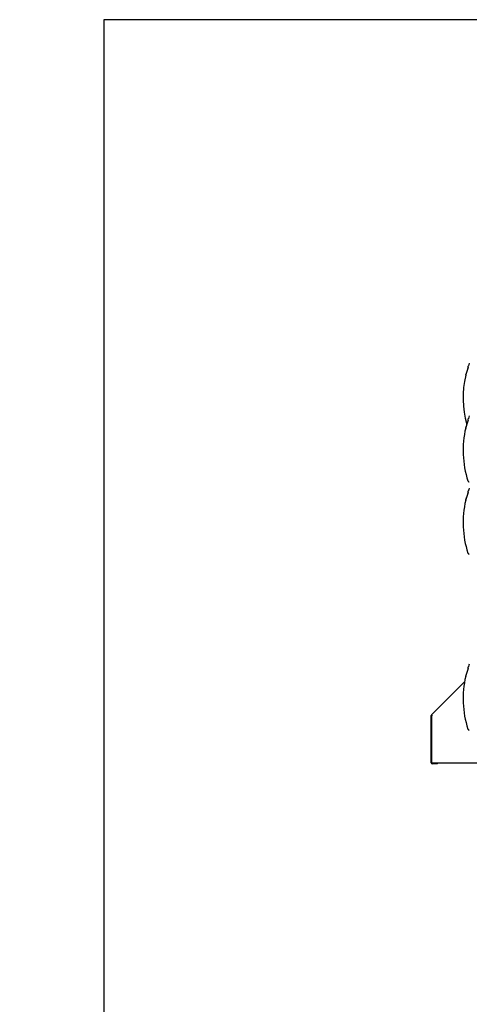
# Paper-space layout 'Layout1' of a CAD drawing. Units: inches. Extents: x 0 to 16.7, y -0.7 to 10.7.
# Drawn here: x 0 to 2.2, y 5.9 to 10.7 of the extents above; entities that cross this region are included whole.
import ezdxf
from ezdxf import colors
from ezdxf.entities.mleader import LeaderData, LeaderLine
from ezdxf.math import Vec2, Vec3

# ---------------------------------------------------------------- set-up
doc = ezdxf.new("R2010")
doc.units = ezdxf.units.IN
doc.header["$MEASUREMENT"] = 0
for name, color, linetype in [('0122Y-0076_(RH)', 7, 'Continuous'), ('0122Y-0077_(RH)', 7, 'Continuous'), ('0703F-11284_FURN', 7, 'Continuous'), ('Default', 7, 'Continuous')]:
    doc.layers.add(name, color=color, linetype=linetype)

# ---------------------------------------------------------------- blocks, each defined once
blk = doc.blocks.new('_DOT')
at = {"color": 0}
blk.add_line((0, 0), (-1, 0), dxfattribs=at)
at = {"color": 0, "const_width": 0.333}
blk.add_lwpolyline([(-0.1665, 0, 1), (0.1665, 0, 1)], format="xyb", close=True, dxfattribs=at)
blk = doc.blocks.new('SE3')
at = {"layer": '0122Y-0076_(RH)', "color": 7, "linetype": 'Continuous'}
for p, q in [((2.1644, 8.9902), (2.1644, 8.991)), ((2.1644, 8.985), (2.1644, 8.9902)), ((2.1647, 8.9925), (2.1647, 8.9917)), ((2.1521, 8.9474), (2.1517, 8.9465)), ((2.1517, 8.9465), (2.1517, 8.9465)), ((2.1523, 8.9479), (2.1522, 8.9476)), ((2.1647, 8.9862), (2.1644, 8.985)), ((2.1644, 8.3868), (2.1644, 8.3876)), ((2.1644, 8.3816), (2.1644, 8.3868)), ((2.1647, 8.3828), (2.1644, 8.3816)), ((2.1647, 8.3891), (2.1647, 8.3883)), ((2.1521, 8.344), (2.1517, 8.3431)), ((2.1517, 8.3431), (2.1517, 8.3431)), ((2.1523, 8.3445), (2.1522, 8.3442)), ((2.1626, 8.0876), (2.1626, 8.0876)), ((2.1641, 8.0854), (2.1664, 8.0834)), ((2.1644, 7.537), (2.1644, 7.5378)), ((2.1644, 7.5318), (2.1644, 7.537)), ((2.1647, 7.533), (2.1644, 7.5318)), ((2.1647, 7.5393), (2.1647, 7.5385)), ((2.1521, 7.4942), (2.1517, 7.4933)), ((2.1517, 7.4933), (2.1517, 7.4933)), ((2.1523, 7.4947), (2.1522, 7.4944)), ((2.1626, 7.2378), (2.1626, 7.2378)), ((2.1641, 7.2356), (2.1664, 7.2335))]:
    blk.add_line(p, q, dxfattribs=at)
for centre, radius, start, end in [((2.6109, 8.8381), 0.4722, 159.342, 160.9067), ((2.6109, 8.8381), 0.4717, 166.7162, 195.8594), ((1.8625, 9.0624), 0.3117, 338.1524, 345.8483), ((1.886, 9.0554), 0.2873, 338.117, 345.6326), ((1.8625, 8.459), 0.3117, 338.1524, 345.8483), ((1.886, 8.452), 0.2873, 338.117, 345.6326), ((2.6109, 8.2347), 0.4722, 159.342, 160.9067), ((2.6109, 8.2347), 0.4717, 166.7162, 198.169), ((2.1673, 8.0891), 0.0049, 198.2397, 229.4784), ((2.0563, 7.9636), 0.1627, 46.1579, 47.4099), ((1.8625, 7.6092), 0.3117, 338.1524, 345.8483), ((2.6109, 7.3849), 0.4722, 159.342, 160.9067), ((2.6109, 7.3849), 0.4717, 166.7162, 198.169), ((1.886, 7.6022), 0.2873, 338.117, 340.7128), ((2.1673, 7.2393), 0.0049, 198.2397, 229.4784), ((2.0563, 7.1138), 0.1627, 46.1579, 47.4099)]:
    blk.add_arc(centre, radius, start, end, dxfattribs=at)
for centre, major_axis, ratio, start_param, end_param in [((2.1691, 8.9902), (0.00472, 0), 0.965749, 2.799047, 3.141593), ((2.1691, 8.3868), (0.00472, 0), 0.965749, 2.799047, 3.141593), ((2.1671, 8.0843), (0.000798, 0.000871), 0.544224, 3.129708, 3.245668), ((2.1691, 7.537), (0.00472, 0), 0.965749, 2.799047, 3.141593), ((2.1671, 7.2345), (0.000798, 0.000871), 0.544224, 3.129708, 3.245668)]:
    blk.add_ellipse(centre, major_axis=major_axis, ratio=ratio, start_param=start_param, end_param=end_param, dxfattribs=at)
at = {"layer": '0122Y-0077_(RH)', "color": 7, "linetype": 'Continuous'}
for p, q in [((2.1644, 8.7352), (2.1644, 8.736)), ((2.1644, 8.73), (2.1644, 8.7352)), ((2.1647, 8.7312), (2.1644, 8.73)), ((2.1647, 8.7375), (2.1647, 8.7367)), ((2.1521, 8.6924), (2.1517, 8.6915)), ((2.1517, 8.6915), (2.1517, 8.6915)), ((2.1523, 8.6929), (2.1522, 8.6926)), ((2.1626, 8.436), (2.1626, 8.436)), ((2.1641, 8.4338), (2.1664, 8.4317))]:
    blk.add_line(p, q, dxfattribs=at)
for centre, radius, start, end in [((2.6109, 8.5831), 0.4722, 159.342, 160.9067), ((1.8625, 8.8074), 0.3117, 338.1524, 345.8483), ((1.886, 8.8004), 0.2873, 338.117, 340.7128), ((2.6109, 8.5831), 0.4717, 166.7162, 198.169), ((2.1673, 8.4375), 0.0049, 198.2397, 229.4784), ((2.0563, 8.312), 0.1627, 46.1579, 47.4099)]:
    blk.add_arc(centre, radius, start, end, dxfattribs=at)
for centre, major_axis, ratio, start_param, end_param in [((2.1691, 8.7352), (0.00472, 0), 0.965749, 2.799047, 3.141593), ((2.1671, 8.4327), (0.000798, 0.000871), 0.544224, 3.129708, 3.245668)]:
    blk.add_ellipse(centre, major_axis=major_axis, ratio=ratio, start_param=start_param, end_param=end_param, dxfattribs=at)
at = {"layer": '0703F-11284_FURN', "color": 7, "linetype": 'Continuous'}
for p, q in [((1.9872, 7.3063), (2.146, 7.4652)), ((1.9859, 7.0744), (1.9859, 7.3033)), ((1.9902, 7.3033), (1.9872, 7.3063)), ((1.9902, 7.3033), (1.9872, 7.3004)), ((1.9872, 7.3004), (1.9872, 7.0744)), ((1.9883, 7.3015), (1.9883, 7.3033)), ((1.9872, 7.0744), (2.2797, 7.0744)), ((2.0159, 7.0726), (1.9902, 7.0726)), ((2.0159, 7.0702), (1.9902, 7.0702)), ((2.0159, 7.0702), (2.0159, 7.0726))]:
    blk.add_line(p, q, dxfattribs=at)
for centre, radius, start, end in [((1.9902, 7.3033), 0.00426, 135, 180), ((1.9902, 7.3033), 0.00186, 135, 180), ((1.9902, 7.0744), 0.00426, 180, 270), ((1.9902, 7.0744), 0.00186, 180, 270)]:
    blk.add_arc(centre, radius, start, end, dxfattribs=at)

psp = doc.layouts.get("Layout1")

# ---------------------------------------------------------------- linework, layer by layer
at = {"layer": 'Default', "color": 7, "linetype": 'Continuous'}
for p, q in [((0.405475, 10.663556), (0.405475, 0.416952)), ((16.655475, 10.663556), (0.405475, 10.663556))]:
    psp.add_line(p, q, dxfattribs=at)

# ---------------------------------------------------------------- block references
at = {"layer": 'Default'}
psp.add_blockref('SE3', (0, 0), dxfattribs=at)

# ---------------------------------------------------------------- leaders
at = {"layer": 'Default', "color": 7, "linetype": 'Continuous'}
ml = psp.add_multileader_mtext('Standard', dxfattribs=at)
ml.set_content('{\\pxsm0.9;\\fArial|b0||i0||c0|p34;\\W1.;RECIRCULATING OPTION\\P}', color=256)
ml.set_leader_properties()
ml.set_arrow_properties(name='DOT')
ml.build(insert=Vec2(0, 0))
ml.multileader.update_dxf_attribs({"leader_type": 0, "dogleg_length": 0, "arrow_head_size": 0.24})
ctx = ml.context
ctx.base_point, ctx.char_height, ctx.arrow_head_size, ctx.landing_gap_size = Vec3(6.247946, 10.27244), 0.24, 0.24, 0.084
ctx.text_align_type = 1
notes = []
notes.append((ctx, [(0, (0, 0, 0), (0, 0), (1, 0), 1, [])]))
ctx.mtext.insert, ctx.mtext.alignment = Vec3(8.361866, 10.39448), 2
ml = psp.add_multileader_mtext('Standard', dxfattribs=at)
ml.set_content('{\\pxsm0.9;\\fArial|b1||i0||c0|p34;\\W1.;RIGHT VIEW\\P}', color=256)
ml.set_leader_properties()
ml.set_arrow_properties(name='DOT')
ml.build(insert=Vec2(0, 0))
ml.multileader.update_dxf_attribs({"leader_type": 0, "dogleg_length": 0, "arrow_head_size": 0.1875})
ctx = ml.context
ctx.base_point, ctx.char_height, ctx.arrow_head_size, ctx.landing_gap_size = Vec3(12.024995, 5.900563), 0.1875, 0.1875, 0.065625
notes.append((ctx, [(0, (0, 0, 0), (0, 0), (1, 0), 1, [])]))
ctx.mtext.insert = Vec3(12.09062, 5.995907)
for ctx, leaders in notes:
    for number, flags, end, landing, length, lines in leaders:
        leader = LeaderData()
        leader.index, (leader.has_last_leader_line, leader.has_dogleg_vector, leader.attachment_direction) = number, flags
        leader.last_leader_point, leader.dogleg_vector, leader.dogleg_length = Vec3(end), Vec3(landing), length
        for number, points, colour, breaks in lines:
            line = LeaderLine()
            line.index, line.vertices, line.color, line.breaks = number, Vec3.list(points), colors.encode_raw_color(colour), breaks
            leader.lines.append(line)
        ctx.leaders.append(leader)

doc.saveas('drawing.dxf')
